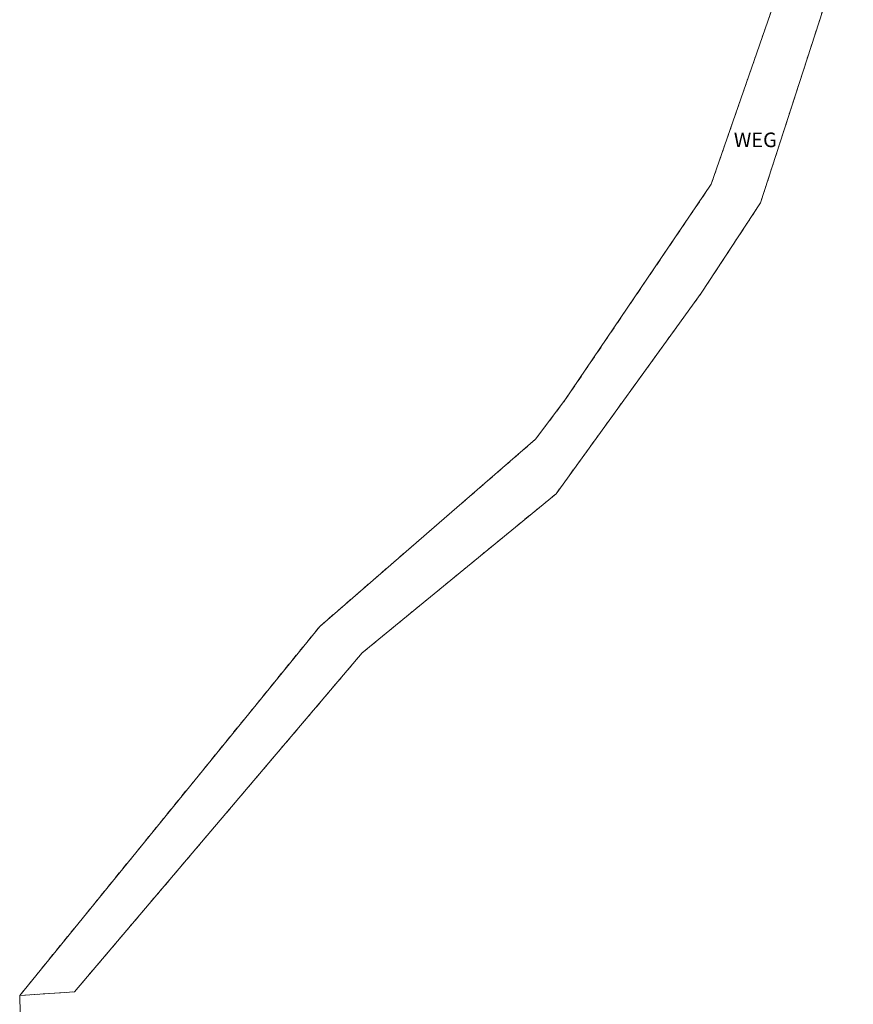
# Model space of a CAD drawing. Units: millimetres. Extents: x 4438433 to 4443298, y 5953984 to 5958953.
# Drawn here: x 4439506 to 4439649, y 5955561 to 5955730 of the extents above; entities that cross this region are included whole.
import ezdxf
from ezdxf.enums import TextEntityAlignment as Align

# ---------------------------------------------------------------- set-up
doc = ezdxf.new("R2010")
doc.units = ezdxf.units.MM
doc.linetypes.add('SL_10_10', pattern=[2, 1, -1])
for name, color, linetype, lineweight in [('001_0233_D', 7, 'CONTINUOUS', 13), ('002_0232_D', 6, 'CONTINUOUS', 13), ('021_0241_D', 7, 'CONTINUOUS', 13), ('021_5200_T', 7, 'CONTINUOUS', 13)]:
    doc.layers.add(name, color=color, linetype=linetype, lineweight=lineweight)

msp = doc.modelspace()

# ---------------------------------------------------------------- linework, layer by layer
at = {"layer": '001_0233_D'}
for p, q in [((4439624.71, 5955701.672), (4439640.823, 5955748.139)), ((4439633.144, 5955698.477), (4439649.011, 5955747.578)), ((4439599.7, 5955664.737), (4439624.71, 5955701.672)), ((4439623.016, 5955683.079), (4439633.144, 5955698.477)), ((4439598.192, 5955648.772), (4439623.016, 5955683.079)), ((4439594.673, 5955658.07), (4439599.7, 5955664.737)), ((4439557.751, 5955626.079), (4439594.673, 5955658.07)), ((4439565.033, 5955621.559), (4439598.192, 5955648.772)), ((4439506.443, 5955562.962), (4439557.751, 5955626.079)), ((4439515.82, 5955563.589), (4439565.033, 5955621.559)), ((4439506.443, 5955562.962), (4439515.82, 5955563.589))]:
    msp.add_line(p, q, dxfattribs=at)
at = {"layer": '002_0232_D'}
for p, q in [((4439624.71, 5955701.672), (4439640.823, 5955748.139)), ((4439599.7, 5955664.737), (4439624.71, 5955701.672)), ((4439594.673, 5955658.07), (4439599.7, 5955664.737)), ((4439557.751, 5955626.079), (4439594.673, 5955658.07)), ((4439506.443, 5955562.962), (4439557.751, 5955626.079)), ((4439506.443, 5955562.962), (4439506.499, 5955559.945))]:
    msp.add_line(p, q, dxfattribs=at)
at = {"layer": '021_0241_D', "linetype": 'SL_10_10'}
for p, q in [((4439624.71, 5955701.672), (4439640.823, 5955748.139)), ((4439633.144, 5955698.477), (4439649.011, 5955747.578)), ((4439599.7, 5955664.737), (4439624.71, 5955701.672)), ((4439623.016, 5955683.079), (4439633.144, 5955698.477)), ((4439598.192, 5955648.772), (4439623.016, 5955683.079)), ((4439594.673, 5955658.07), (4439599.7, 5955664.737)), ((4439557.751, 5955626.079), (4439594.673, 5955658.07)), ((4439565.033, 5955621.559), (4439598.192, 5955648.772)), ((4439506.443, 5955562.962), (4439557.751, 5955626.079)), ((4439515.82, 5955563.589), (4439565.033, 5955621.559)), ((4439506.443, 5955562.962), (4439515.82, 5955563.589))]:
    msp.add_line(p, q, dxfattribs=at)

# ---------------------------------------------------------------- texts
at = {"layer": '021_5200_T'}
msp.add_text('WEG', height=2.5, dxfattribs=at).set_placement((4439632.249, 5955708.025), align=Align.CENTER)

doc.saveas('drawing.dxf')
